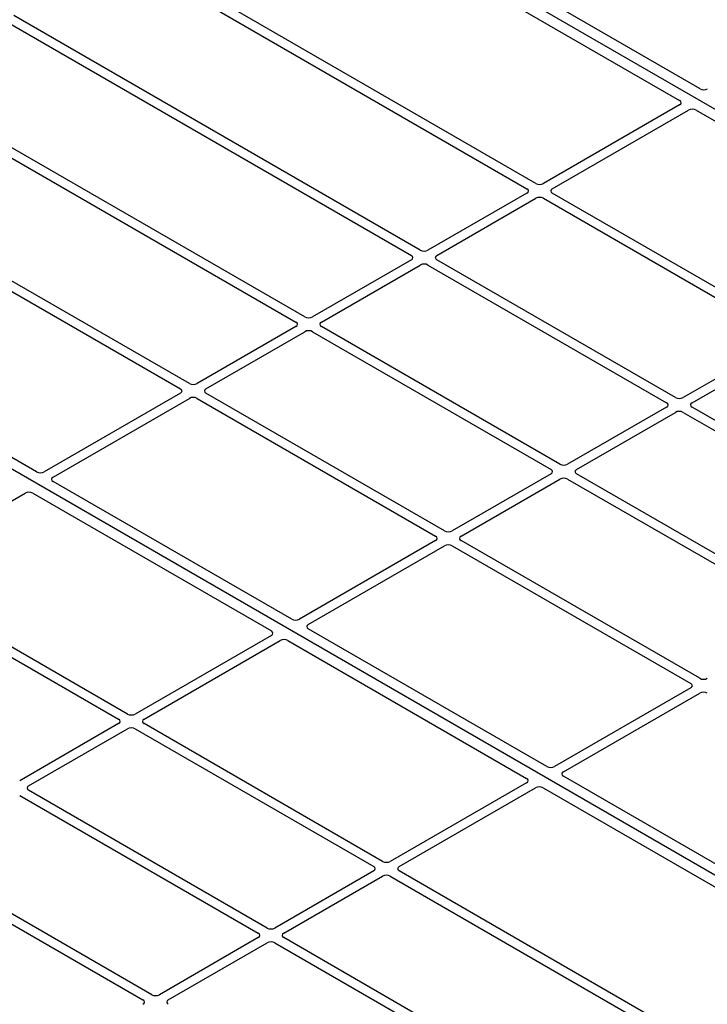
# Model space of a CAD drawing. Units: millimetres. Extents: x 0 to 420, y 0 to 297.
# Drawn here: x 286 to 299, y 116 to 134 of the extents above; entities that cross this region are included whole.
import ezdxf

# ---------------------------------------------------------------- set-up
doc = ezdxf.new("R2010")
doc.units = ezdxf.units.MM

msp = doc.modelspace()

# ---------------------------------------------------------------- linework, layer by layer
at = {"color": 7, "linetype": 'Continuous', "lineweight": 25}
for p, q in [((316.31775, 122.43456), (291.0976, 136.99384)), ((299.02958, 132.63252), (293.17132, 136.01441)), ((292.7942, 135.7967), (298.65245, 132.41481)), ((295.99459, 130.88083), (290.137, 134.26234)), ((289.91168, 134.20192), (295.8296, 130.78558)), ((286.18899, 133.88815), (293.69649, 129.55416)), ((293.86148, 129.64941), (286.35398, 133.9834)), ((291.72838, 128.418), (284.22088, 132.75198)), ((284.05588, 132.65674), (291.56338, 128.32275)), ((298.65203, 132.33361), (296.13547, 130.88083)), ((296.30046, 130.78558), (298.81702, 132.23836)), ((298.95768, 132.2386), (303.3665, 129.69345)), ((289.59527, 127.18658), (283.67735, 130.60292)), ((295.8296, 130.70425), (294.00236, 129.64941)), ((294.16736, 129.55416), (295.99459, 130.609)), ((296.13547, 130.609), (300.54364, 128.06422)), ((300.70863, 128.15947), (296.30046, 130.70425)), ((283.57269, 130.47284), (289.43028, 127.09133)), ((304.06123, 115.35902), (278.84109, 129.9183)), ((293.69649, 129.47283), (291.86926, 128.418)), ((292.03425, 128.32275), (293.86148, 129.37759)), ((294.00236, 129.37759), (298.41053, 126.8328)), ((298.57553, 126.92805), (294.16736, 129.47283)), ((286.77306, 125.55698), (280.91481, 128.93888)), ((291.56338, 128.24142), (289.73615, 127.18658)), ((296.44242, 125.69663), (292.03425, 128.24142)), ((289.90115, 127.09133), (291.72838, 128.14617)), ((291.86926, 128.14617), (296.27743, 125.60139)), ((300.54364, 127.98289), (298.71641, 126.92805)), ((298.8814, 126.8328), (300.70863, 127.88764)), ((289.43028, 127.01), (286.91372, 125.55722)), ((294.30932, 124.46522), (289.90115, 127.01)), ((287.07871, 125.46197), (289.59527, 126.91475)), ((289.73615, 126.91475), (294.14432, 124.36997)), ((298.41053, 126.75147), (296.5833, 125.69663)), ((303.28957, 124.20669), (298.8814, 126.75147)), ((296.7483, 125.60139), (298.57553, 126.65622)), ((298.71641, 126.65622), (303.12458, 124.11144)), ((296.27743, 125.52006), (294.4502, 124.46522)), ((301.15647, 122.97527), (296.7483, 125.52006)), ((291.4871, 122.83562), (287.07829, 125.38077)), ((294.61519, 124.36997), (296.44242, 125.42481)), ((296.5833, 125.42481), (300.99147, 122.88003)), ((284.04394, 123.71004), (286.56051, 125.16282)), ((286.70117, 125.16306), (291.10998, 122.61791)), ((294.14432, 124.28864), (291.62776, 122.83586)), ((299.02336, 121.74386), (294.61519, 124.28864)), ((291.79275, 122.74061), (294.30932, 124.19339)), ((294.4502, 124.19339), (298.85837, 121.64861)), ((283.87895, 123.53346), (288.28712, 120.98868)), ((288.45211, 121.08393), (284.04394, 123.62871)), ((296.20115, 120.11426), (291.79233, 122.65941)), ((291.10956, 122.53671), (288.593, 121.08393)), ((288.75799, 120.98868), (291.27455, 122.44146)), ((291.41521, 122.4417), (295.82402, 119.89655)), ((298.85837, 121.56728), (296.34181, 120.1145)), ((296.5068, 120.01925), (299.02336, 121.47203)), ((288.28712, 120.90735), (286.45989, 119.85251)), ((286.62488, 119.75727), (288.45211, 120.8121)), ((288.593, 120.8121), (293.00117, 118.26732)), ((293.16616, 118.36257), (288.75799, 120.90735)), ((302.36463, 116.55616), (296.50638, 119.93805)), ((291.03305, 117.13115), (286.62488, 119.67594)), ((295.8236, 119.81535), (293.30704, 118.36257)), ((293.47203, 118.26732), (295.9886, 119.7201)), ((296.12926, 119.72034), (301.98751, 116.33845)), ((286.45989, 119.58069), (290.86806, 117.03591)), ((288.89995, 115.89974), (284.49178, 118.44452)), ((284.32679, 118.34927), (288.73496, 115.80449)), ((293.00117, 118.18599), (291.17394, 117.13115)), ((291.33893, 117.03591), (293.16616, 118.09074)), ((293.30704, 118.09074), (299.22496, 114.6744)), ((299.32962, 114.80448), (293.47203, 118.18599)), ((290.86806, 116.95458), (289.04083, 115.89974)), ((298.84643, 112.62059), (291.33893, 116.95458)), ((289.20582, 115.80449), (291.03305, 116.85933)), ((291.17394, 116.85933), (298.68144, 112.52534))]:
    msp.add_line(p, q, dxfattribs=at)
for centre, major_axis, ratio, start_param, end_param in [((299.10012, 132.67423), (0.10007, 0.00053), 0.58431173, 3.92694218, 5.48560847), ((298.58019, 132.37408), (0.10129, 0.00051), 0.5703075, 5.49802804, 7.05669433), ((298.88714, 132.19688), (0.10007, 0.00053), 0.58431173, 0.78534952, 2.34401582), ((295.75808, 130.74491), (0.10076, 0), 0.57291909, 5.50158524, 7.06478537), ((296.06503, 130.92211), (0.1, 0), 0.58168964, 3.93078892, 5.49398905), ((296.37198, 130.74491), (0.10076, 0), 0.57291909, 2.35999259, 3.92319272), ((296.06503, 130.56771), (0.1, 0), 0.58168964, 0.78919626, 2.35239639), ((293.62497, 129.5135), (0.10076, 0), 0.57291909, 5.50158524, 7.06478537), ((293.93192, 129.6907), (0.1, 0), 0.58168964, 3.93078892, 5.49398905), ((294.23888, 129.5135), (0.10076, 0), 0.57291909, 2.35999259, 3.92319272), ((293.93192, 129.3363), (0.1, 0), 0.58168964, 0.78919626, 2.35239639), ((291.79882, 128.45928), (0.1, 0), 0.58168964, 3.93078892, 5.49398905), ((291.49186, 128.28208), (0.10076, 0), 0.57291909, 5.50158524, 7.06478537), ((292.10577, 128.28208), (0.10076, 0), 0.57291909, 2.35999259, 3.92319272), ((291.79882, 128.10488), (0.1, 0), 0.58168964, 0.78919626, 2.35239639), ((289.66571, 127.22787), (0.1, 0), 0.58168964, 3.93078892, 5.49398905), ((289.35876, 127.05067), (0.10076, 0), 0.57291909, 5.50158524, 7.06478537), ((289.66571, 126.87347), (0.1, 0), 0.58168964, 0.78919626, 2.35239639), ((289.97267, 127.05067), (0.10076, 0), 0.57291909, 2.35999259, 3.92319272), ((298.33902, 126.79214), (0.10076, 0), 0.57291909, 5.50158524, 7.06478537), ((298.64597, 126.96934), (0.1, 0), 0.58168964, 3.93078892, 5.49398905), ((298.95292, 126.79214), (0.10076, 0), 0.57291909, 2.35999259, 3.92319272), ((298.64597, 126.61494), (0.1, 0), 0.58168964, 0.78919626, 2.35239639), ((296.51286, 125.73792), (0.1, 0), 0.58168964, 3.93078892, 5.49398905), ((286.8436, 125.5987), (0.10007, 0.00053), 0.58431173, 3.92694218, 5.48560847), ((296.20591, 125.56072), (0.10076, 0), 0.57291909, 5.50158524, 7.06478537), ((296.81982, 125.56072), (0.10076, 0), 0.57291909, 2.35999259, 3.92319272), ((287.15056, 125.4215), (0.10129, 0.00051), 0.5703075, 2.35643538, 3.91510168), ((296.51286, 125.38352), (0.1, 0), 0.58168964, 0.78919626, 2.35239639), ((286.63062, 125.12135), (0.10007, 0.00053), 0.58431173, 0.78534952, 2.34401582), ((294.37976, 124.50651), (0.1, 0), 0.58168964, 3.93078892, 5.49398905), ((294.0728, 124.32931), (0.10076, 0), 0.57291909, 5.50158524, 7.06478537), ((294.37976, 124.15211), (0.1, 0), 0.58168964, 0.78919626, 2.35239639), ((294.68671, 124.32931), (0.10076, 0), 0.57291909, 2.35999259, 3.92319272), ((291.55765, 122.87734), (0.10007, 0.00053), 0.58431173, 3.92694218, 5.48560847), ((291.03771, 122.57719), (0.10129, 0.00051), 0.5703075, 5.49802804, 7.05669433), ((291.8646, 122.70014), (0.10129, 0.00051), 0.5703075, 2.35643538, 3.91510168), ((291.34467, 122.39999), (0.10007, 0.00053), 0.58431173, 0.78534952, 2.34401582), ((299.0938, 121.78515), (0.1, 0), 0.58168964, 3.93078892, 5.49398905), ((298.78685, 121.60795), (0.10076, 0), 0.57291909, 5.50158524, 7.06478537), ((299.0938, 121.43075), (0.1, 0), 0.58168964, 0.78919626, 2.35239639), ((288.2156, 120.94802), (0.10076, 0), 0.57291909, 5.50158524, 7.06478537), ((288.52256, 121.12522), (0.1, 0), 0.58168964, 3.93078892, 5.49398905), ((288.82951, 120.94802), (0.10076, 0), 0.57291909, 2.35999259, 3.92319272), ((288.52256, 120.77082), (0.1, 0), 0.58168964, 0.78919626, 2.35239639), ((296.27169, 120.15598), (0.10007, 0.00053), 0.58431173, 3.92694218, 5.48560847), ((295.75176, 119.85583), (0.10129, 0.00051), 0.5703075, 5.49802804, 7.05669433), ((296.57865, 119.97878), (0.10129, 0.00051), 0.5703075, 2.35643538, 3.91510168), ((286.6964, 119.7166), (0.10076, 0), 0.57291909, 2.35999259, 3.92319272), ((296.05871, 119.67862), (0.10007, 0.00053), 0.58431173, 0.78534952, 2.34401582), ((292.92965, 118.22666), (0.10076, 0), 0.57291909, 5.50158524, 7.06478537), ((293.2366, 118.40386), (0.1, 0), 0.58168964, 3.93078892, 5.49398905), ((293.54355, 118.22666), (0.10076, 0), 0.57291909, 2.35999259, 3.92319272), ((293.2366, 118.04946), (0.1, 0), 0.58168964, 0.78919626, 2.35239639), ((291.1035, 117.17244), (0.1, 0), 0.58168964, 3.93078892, 5.49398905), ((290.79654, 116.99524), (0.10076, 0), 0.57291909, 5.50158524, 7.06478537), ((291.41045, 116.99524), (0.10076, 0), 0.57291909, 2.35999259, 3.92319272), ((291.1035, 116.81804), (0.1, 0), 0.58168964, 0.78919626, 2.35239639), ((288.97039, 115.94102), (0.1, 0), 0.58168964, 3.93078892, 5.49398905), ((288.66344, 115.76382), (0.10076, 0), 0.57291909, 5.50158524, 7.06478537), ((289.27734, 115.76382), (0.10076, 0), 0.57291909, 2.35999259, 3.92319272)]:
    msp.add_ellipse(centre, major_axis=major_axis, ratio=ratio, start_param=start_param, end_param=end_param, dxfattribs=at)

doc.saveas('drawing.dxf')
